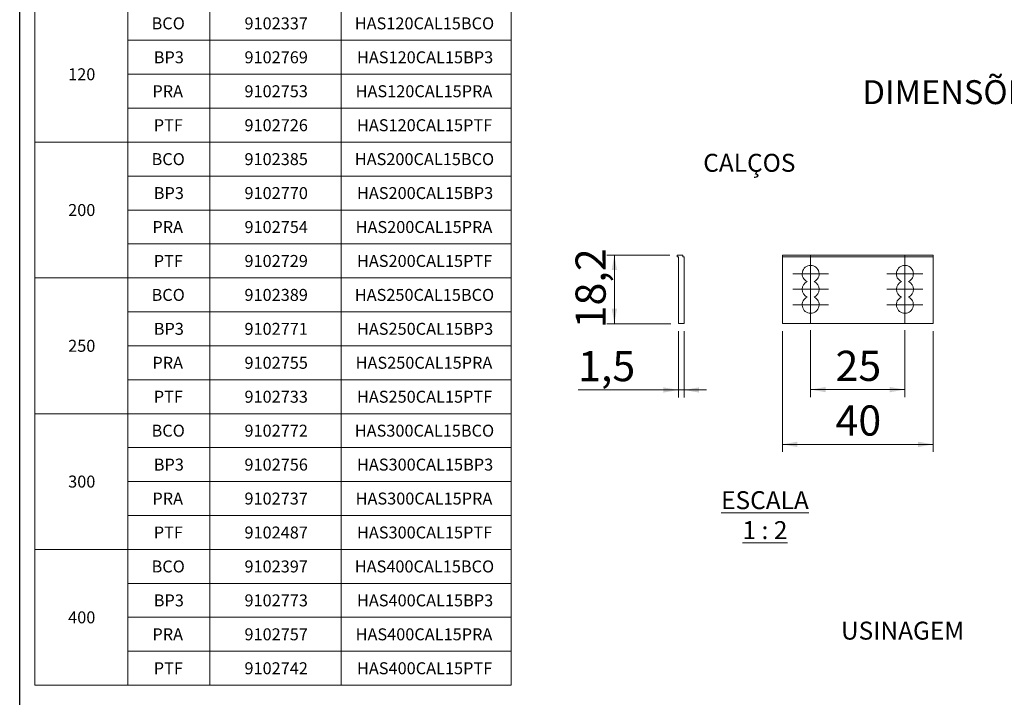
# Model space of a CAD drawing. Units: millimetres. Extents: x -70 to 4991, y -15 to 287.
# Drawn here: x 10 to 141, y 80 to 170 of the extents above; entities that cross this region are included whole.
import ezdxf

# ---------------------------------------------------------------- set-up
doc = ezdxf.new("R2010")
doc.units = ezdxf.units.MM
doc.layers.add('DESENHO', color=179, linetype='Continuous', lineweight=15)
doc.layers.add('LAYOUT_', color=7, linetype='Continuous', lineweight=30)
doc.layers.add('TEXTOS_EM_PORTUGUES', color=7, linetype='Continuous')
doc.styles.add('SLDTEXTSTYLE0', font='TXT', dxfattribs={"width": 0.605})
doc.styles.add('SLDTEXTSTYLE1', font='TXT', dxfattribs={"width": 0.75})
doc.dimstyles.new('SLDDIMSTYLE0', dxfattribs={"dimtxt": 4, "dimasz": 2, "dimexe": 0, "dimexo": 0.0625, "dimgap": 1, "dimtad": 1, "dimdec": 1, "dimlfac": 2, "dimrnd": 1e-09, "dimzin": 12, "dimdsep": 46, "dimtxsty": 'SLDTEXTSTYLE1', "dimsah": 1, "dimcen": 0.09, "dimadec": 0, "dimazin": 3, "dimtfac": 1, "dimtdec": 1, "dimtofl": 0, "dimtmove": 0, "dimatfit": 3, "dimfxl": 1, "dimfrac": 2, "dimtolj": 1, "dimtzin": 12, "dimarcsym": 0})
doc.dimstyles.new('SLDDIMSTYLE1', dxfattribs={"dimtxt": 4, "dimasz": 2, "dimexe": 0, "dimexo": 0.0625, "dimgap": 1, "dimtad": 1, "dimdec": 1, "dimlfac": 2, "dimrnd": 1e-09, "dimzin": 12, "dimdsep": 46, "dimtxsty": 'SLDTEXTSTYLE1', "dimsah": 1, "dimcen": 0.09, "dimadec": 0, "dimazin": 3, "dimtfac": 1, "dimtdec": 1, "dimtmove": 0, "dimatfit": 0, "dimfxl": 1, "dimfrac": 2, "dimtolj": 1, "dimtzin": 12, "dimarcsym": 0})

# ---------------------------------------------------------------- blocks, each defined once
blk = doc.blocks.new('SW_TABLEANNOTATION_9')
at = {"layer": 'DESENHO', "color": 0}
for p, q in [((0, 0), (0, -99)), ((63.13, 0), (0, 0)), ((63.13, -99), (63.13, 0)), ((0, -4.5), (63.13, -4.5)), ((12.32, -4.5), (12.32, -99)), ((23.18, -4.5), (23.18, -99)), ((40.62, -4.5), (40.62, -99)), ((0, -9), (63.13, -9)), ((12.32, -13.5), (63.13, -13.5)), ((12.32, -18), (63.13, -18)), ((12.32, -22.5), (63.13, -22.5)), ((0, -27), (63.13, -27)), ((12.32, -31.5), (63.13, -31.5)), ((12.32, -36), (63.13, -36)), ((12.32, -40.5), (63.13, -40.5)), ((0, -45), (63.13, -45)), ((12.32, -49.5), (63.13, -49.5)), ((12.32, -54), (63.13, -54)), ((12.32, -58.5), (63.13, -58.5)), ((0, -63), (63.13, -63)), ((12.32, -67.5), (63.13, -67.5)), ((12.32, -72), (63.13, -72)), ((12.32, -76.5), (63.13, -76.5)), ((0, -81), (63.13, -81)), ((12.32, -85.5), (63.13, -85.5)), ((12.32, -90), (63.13, -90)), ((12.32, -94.5), (63.13, -94.5)), ((0, -99), (63.13, -99))]:
    blk.add_line(p, q, dxfattribs=at)
at = {"layer": 'DESENHO', "color": 0, "attachment_point": 1, "style": 'SLDTEXTSTYLE0'}
for s, insert, char_height in [('CODIFICAÇÃO', (21.61, -1.13), 2.1167), ('DIM "A"', (2.16, -5.96), 1.587), ('COR', (15.4, -5.96), 1.587), ('CÓDIGO', (27.6, -5.96), 1.587), ('CATÁLOGO', (45.82, -5.96), 1.587), ('BCO', (15.46, -10.46), 1.587), ('9102337', (27.78, -10.46), 1.587), ('HAS120CAL15BCO', (42.41, -10.46), 1.5875), ('BP3', (15.75, -14.96), 1.587), ('9102769', (27.78, -14.96), 1.587), ('HAS120CAL15BP3', (42.7, -14.96), 1.5875), ('120', (4.4, -17.21), 1.587), ('PRA', (15.57, -19.46), 1.587), ('9102753', (27.78, -19.46), 1.587), ('HAS120CAL15PRA', (42.52, -19.46), 1.5875), ('PTF', (15.75, -23.96), 1.587), ('9102726', (27.78, -23.96), 1.587), ('HAS120CAL15PTF', (42.7, -23.96), 1.5875), ('BCO', (15.46, -28.46), 1.587), ('9102385', (27.78, -28.46), 1.587), ('HAS200CAL15BCO', (42.41, -28.46), 1.5875), ('BP3', (15.75, -32.96), 1.587), ('9102770', (27.78, -32.96), 1.587), ('HAS200CAL15BP3', (42.7, -32.96), 1.5875), ('200', (4.4, -35.21), 1.587), ('PRA', (15.57, -37.46), 1.587), ('9102754', (27.78, -37.46), 1.587), ('HAS200CAL15PRA', (42.52, -37.46), 1.5875), ('PTF', (15.75, -41.96), 1.587), ('9102729', (27.78, -41.96), 1.587), ('HAS200CAL15PTF', (42.7, -41.96), 1.5875), ('BCO', (15.46, -46.46), 1.587), ('9102389', (27.78, -46.46), 1.587), ('HAS250CAL15BCO', (42.41, -46.46), 1.5875), ('BP3', (15.75, -50.96), 1.587), ('9102771', (27.78, -50.96), 1.587), ('HAS250CAL15BP3', (42.7, -50.96), 1.5875), ('250', (4.4, -53.21), 1.587), ('PRA', (15.57, -55.46), 1.587), ('9102755', (27.78, -55.46), 1.587), ('HAS250CAL15PRA', (42.52, -55.46), 1.5875), ('PTF', (15.75, -59.96), 1.587), ('9102733', (27.78, -59.96), 1.587), ('HAS250CAL15PTF', (42.7, -59.96), 1.5875), ('BCO', (15.46, -64.46), 1.587), ('9102772', (27.78, -64.46), 1.587), ('HAS300CAL15BCO', (42.41, -64.46), 1.5875), ('BP3', (15.75, -68.96), 1.587), ('9102756', (27.78, -68.96), 1.587), ('HAS300CAL15BP3', (42.7, -68.96), 1.5875), ('300', (4.4, -71.21), 1.587), ('PRA', (15.57, -73.46), 1.587), ('9102737', (27.78, -73.46), 1.587), ('HAS300CAL15PRA', (42.52, -73.46), 1.5875), ('PTF', (15.75, -77.96), 1.587), ('9102487', (27.78, -77.96), 1.587), ('HAS300CAL15PTF', (42.7, -77.96), 1.5875), ('BCO', (15.46, -82.46), 1.587), ('9102397', (27.78, -82.46), 1.587), ('HAS400CAL15BCO', (42.41, -82.46), 1.5875), ('BP3', (15.75, -86.96), 1.587), ('9102773', (27.78, -86.96), 1.587), ('HAS400CAL15BP3', (42.7, -86.96), 1.5875), ('400', (4.4, -89.21), 1.587), ('PRA', (15.57, -91.46), 1.587), ('9102757', (27.78, -91.46), 1.587), ('HAS400CAL15PRA', (42.52, -91.46), 1.5875), ('PTF', (15.75, -95.96), 1.587), ('9102742', (27.78, -95.96), 1.587), ('HAS400CAL15PTF', (42.7, -95.96), 1.5875)]:
    blk.add_mtext(s, dxfattribs=dict(at, insert=insert, char_height=char_height))
blk = doc.blocks.new('_D_3')
at = {"layer": 'DESENHO', "color": 7}
for p, q in [((96.18, 138.88), (87.84, 138.88)), ((88.84, 138.88), (88.84, 129.78)), ((96.33, 129.78), (87.84, 129.78))]:
    blk.add_line(p, q, dxfattribs=at)
for points in [[(88.84, 138.88), (88.49, 136.88), (89.19, 136.88)], [(88.84, 129.78), (89.19, 131.78), (88.49, 131.78)]]:
    blk.add_solid(points, dxfattribs=at)
at = {"layer": 'DESENHO', "color": 7, "insert": (83.69, 129.16), "char_height": 4, "attachment_point": 1, "rotation": 90, "style": 'SLDTEXTSTYLE1'}
blk.add_mtext('18,2', dxfattribs=at)
blk = doc.blocks.new('_D_4')
at = {"layer": 'DESENHO', "color": 7}
for p, q in [((97.33, 128.78), (97.33, 119.99)), ((98.08, 128.78), (98.08, 119.99)), ((97.33, 120.99), (84.03, 120.99)), ((98.08, 120.99), (97.33, 120.99)), ((98.08, 120.99), (101.08, 120.99))]:
    blk.add_line(p, q, dxfattribs=at)
for points in [[(97.33, 120.99), (95.33, 121.34), (95.33, 120.64)], [(98.08, 120.99), (100.08, 120.64), (100.08, 121.34)]]:
    blk.add_solid(points, dxfattribs=at)
at = {"layer": 'DESENHO', "color": 7, "insert": (84.03, 126.15), "char_height": 4, "attachment_point": 1, "style": 'SLDTEXTSTYLE1'}
blk.add_mtext('1,5', dxfattribs=at)
blk = doc.blocks.new('_D_5')
at = {"layer": 'DESENHO', "color": 7}
for p, q in [((114.87, 128.91), (114.87, 120.04)), ((127.37, 128.91), (127.37, 120.04)), ((114.87, 121.04), (127.37, 121.04))]:
    blk.add_line(p, q, dxfattribs=at)
for points in [[(114.87, 121.04), (116.87, 120.69), (116.87, 121.39)], [(127.37, 121.04), (125.37, 121.39), (125.37, 120.69)]]:
    blk.add_solid(points, dxfattribs=at)
at = {"layer": 'DESENHO', "color": 7, "insert": (118.17, 126.19), "char_height": 4, "attachment_point": 1, "style": 'SLDTEXTSTYLE1'}
blk.add_mtext('25', dxfattribs=at)
blk = doc.blocks.new('_D_6')
at = {"layer": 'DESENHO', "color": 7}
for p, q in [((111.12, 128.78), (111.12, 112.78)), ((131.12, 128.78), (131.12, 112.78)), ((111.12, 113.78), (131.12, 113.78))]:
    blk.add_line(p, q, dxfattribs=at)
for points in [[(111.12, 113.78), (113.12, 113.43), (113.12, 114.13)], [(131.12, 113.78), (129.12, 114.13), (129.12, 113.43)]]:
    blk.add_solid(points, dxfattribs=at)
at = {"layer": 'DESENHO', "color": 7, "insert": (118.17, 118.94), "char_height": 4, "attachment_point": 1, "style": 'SLDTEXTSTYLE1'}
blk.add_mtext('40', dxfattribs=at)
blk = doc.blocks.new('SW_CENTERMARKSYMBOL_8')
at = {"layer": 'DESENHO', "color": 0}
for p, q in [((0, 1.25), (0, 2.375)), ((-1.25, 0), (-2.375, 0)), ((0, 0), (-1.25, 0)), ((0, 0), (0, 1.25)), ((0, 0), (0, -1.25)), ((0, 0), (1.25, 0)), ((1.25, 0), (2.375, 0)), ((0, -1.25), (0, -2.375))]:
    blk.add_line(p, q, dxfattribs=at)
blk = doc.blocks.new('SW_CENTERMARKSYMBOL_9')
at = {"layer": 'DESENHO', "color": 0}
for p, q in [((0, 1.25), (0, 2.375)), ((-1.25, 0), (-2.375, 0)), ((0, 0), (-1.25, 0)), ((0, 0), (0, 1.25)), ((0, 0), (0, -1.25)), ((0, 0), (1.25, 0)), ((1.25, 0), (2.375, 0)), ((0, -1.25), (0, -2.375))]:
    blk.add_line(p, q, dxfattribs=at)
blk = doc.blocks.new('SW_CENTERMARKSYMBOL_10')
at = {"layer": 'DESENHO', "color": 0}
for p, q in [((0, 1.25), (0, 2.375)), ((-1.25, 0), (-2.375, 0)), ((0, 0), (-1.25, 0)), ((0, 0), (0, 1.25)), ((0, 0), (0, -1.25)), ((0, 0), (1.25, 0)), ((1.25, 0), (2.375, 0)), ((0, -1.25), (0, -2.375))]:
    blk.add_line(p, q, dxfattribs=at)
blk = doc.blocks.new('SW_CENTERMARKSYMBOL_11')
at = {"layer": 'DESENHO', "color": 0}
for p, q in [((0, 1.25), (0, 2.375)), ((-1.25, 0), (-2.375, 0)), ((0, 0), (-1.25, 0)), ((0, 0), (0, 1.25)), ((0, 0), (0, -1.25)), ((0, 0), (1.25, 0)), ((1.25, 0), (2.375, 0)), ((0, -1.25), (0, -2.375))]:
    blk.add_line(p, q, dxfattribs=at)
blk = doc.blocks.new('SW_CENTERMARKSYMBOL_12')
at = {"layer": 'DESENHO', "color": 0}
for p, q in [((0, 1.25), (0, 2.375)), ((-1.25, 0), (-2.375, 0)), ((0, 0), (-1.25, 0)), ((0, 0), (0, 1.25)), ((0, 0), (0, -1.25)), ((0, 0), (1.25, 0)), ((1.25, 0), (2.375, 0)), ((0, -1.25), (0, -2.375))]:
    blk.add_line(p, q, dxfattribs=at)
blk = doc.blocks.new('SW_CENTERMARKSYMBOL_13')
at = {"layer": 'DESENHO', "color": 0}
for p, q in [((0, 1.25), (0, 2.375)), ((-1.25, 0), (-2.375, 0)), ((0, 0), (-1.25, 0)), ((0, 0), (0, 1.25)), ((0, 0), (0, -1.25)), ((0, 0), (1.25, 0)), ((1.25, 0), (2.375, 0)), ((0, -1.25), (0, -2.375))]:
    blk.add_line(p, q, dxfattribs=at)

msp = doc.modelspace()

# ---------------------------------------------------------------- linework, layer by layer
at = {"color": 7, "linetype": 'Continuous', "lineweight": 15}
for p, q in [((97.178, 138.634), (97.178, 138.884)), ((97.928, 138.884), (97.178, 138.884)), ((97.178, 138.634), (97.328, 138.634)), ((97.328, 138.634), (97.328, 129.784)), ((97.928, 138.884), (97.928, 138.634)), ((97.928, 138.634), (98.078, 138.634)), ((98.078, 138.634), (98.078, 129.784)), ((131.121, 138.884), (111.121, 138.884)), ((111.121, 138.884), (111.121, 138.634)), ((111.121, 138.634), (111.121, 129.784)), ((111.121, 138.634), (131.121, 138.634)), ((131.121, 138.634), (131.121, 138.884)), ((131.121, 129.784), (131.121, 138.634)), ((98.078, 129.784), (97.328, 129.784)), ((111.121, 129.784), (131.121, 129.784))]:
    msp.add_line(p, q, dxfattribs=at)
for centre, start, end in [((114.871, 136.384), 294.34065, 245.65935), ((127.371, 136.384), 294.34065, 245.65935), ((114.871, 134.334), 114.34065, 245.65935), ((114.871, 134.334), 294.34065, 65.65935), ((127.371, 134.334), 114.34065, 245.65935), ((127.371, 134.334), 294.34065, 65.65935), ((114.871, 132.284), 114.34065, 65.65935), ((127.371, 132.284), 114.34065, 65.65935)]:
    msp.add_arc(centre, 1.125, start, end, dxfattribs=at)
at = {"layer": 'LAYOUT_', "color": 7, "lineweight": 30}
msp.add_line((9.981, 12.999), (9.981, 283.999), dxfattribs=at)

# ---------------------------------------------------------------- block references
at = {"layer": 'DESENHO'}
msp.add_blockref('SW_TABLEANNOTATION_9', (12.009, 180.848), dxfattribs=at)
at = {"layer": 'DESENHO', "color": 7}
for name, p in [('SW_CENTERMARKSYMBOL_8', (114.871, 136.384)), ('SW_CENTERMARKSYMBOL_13', (127.371, 136.384)), ('SW_CENTERMARKSYMBOL_9', (114.871, 134.334)), ('SW_CENTERMARKSYMBOL_11', (127.371, 134.334)), ('SW_CENTERMARKSYMBOL_10', (114.871, 132.284)), ('SW_CENTERMARKSYMBOL_12', (127.371, 132.284))]:
    msp.add_blockref(name, p, dxfattribs=at)

# ---------------------------------------------------------------- texts
at = {"layer": 'DESENHO', "insert": (108.813, 107.569), "char_height": 2.38125, "attachment_point": 2, "style": 'SLDTEXTSTYLE0'}
msp.add_mtext('\\LESCALA 1 : 2', dxfattribs=at)
at = {"layer": 'TEXTOS_EM_PORTUGUES', "color": 7, "attachment_point": 1, "style": 'SLDTEXTSTYLE0'}
for s, insert, char_height in [('DIMENSÕES', (121.748, 162.06), 3.175), ('CALÇOS', (100.625, 152.298), 2.3813), ('USINAGEM', (118.891, 90.273), 2.3813)]:
    msp.add_mtext(s, dxfattribs=dict(at, insert=insert, char_height=char_height))

# ---------------------------------------------------------------- dimensions: what is measured, and where the dimension line sits
at = {"layer": 'DESENHO', "color": 7}
dim = msp.add_linear_dim(base=(88.844, 129.784), p1=(97.178, 138.884), p2=(97.328, 129.784), angle=90, dimstyle='SLDDIMSTYLE0', dxfattribs=at)
dim.commit()
dim.dimension.update_dxf_attribs({"geometry": '_D_3', "text_midpoint": (88.844, 134.334), "dimtype": 160})
for base, p1, p2, dimstyle, picture, middle in [((97.328, 120.991), (98.078, 129.784), (97.328, 129.784), 'SLDDIMSTYLE1', '_D_4', (87.719, 120.991)), ((131.121, 113.784), (111.121, 129.784), (131.121, 129.784), 'SLDDIMSTYLE0', '_D_6', (121.121, 113.784)), ((127.371, 121.038), (114.871, 129.909), (127.371, 129.909), 'SLDDIMSTYLE0', '_D_5', (121.121, 121.038))]:
    dim = msp.add_linear_dim(base=base, p1=p1, p2=p2, dimstyle=dimstyle, dxfattribs=at)
    dim.commit()
    dim.dimension.update_dxf_attribs({"geometry": picture, "text_midpoint": middle, "dimtype": 160})

doc.saveas('drawing.dxf')
